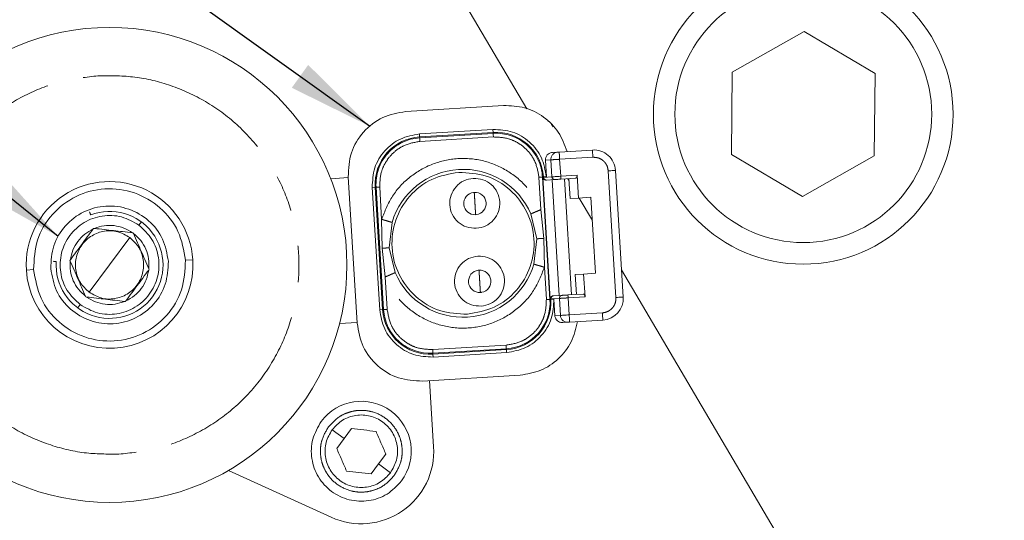
# Model space of a CAD drawing. Units: millimetres. Extents: x 11 to 1180, y 5 to 832.
# Drawn here: x 580 to 615, y 279 to 297 of the extents above; entities that cross this region are included whole.
import ezdxf

# ---------------------------------------------------------------- set-up
doc = ezdxf.new("R2010")
doc.units = ezdxf.units.MM
doc.linetypes.add('CENTERX2', pattern=[20.32, 12.7, -2.54, 2.54, -2.54])
doc.linetypes.add('PHANTOM', pattern=[12.7, 6.35, -1.27, 1.27, -1.27, 1.27, -1.27])
doc.layers.add('SLD-0', color=7, linetype='Continuous')
doc.styles.add('SLDTEXTSTYLE0', font='TXT', dxfattribs={"width": 0.605})
doc.dimstyles.new('SLDDIMSTYLE2', dxfattribs={"dimtxt": 3, "dimasz": 3, "dimexe": 0, "dimexo": 0.0625, "dimgap": 0.75, "dimtad": 0, "dimtih": 1, "dimtoh": 1, "dimdec": 1, "dimlfac": 2, "dimrnd": 1e-09, "dimzin": 12, "dimdsep": 46, "dimtxsty": 'SLDTEXTSTYLE0', "dimsah": 1, "dimcen": 0, "dimadec": 0, "dimazin": 0, "dimtfac": 1, "dimtdec": 3, "dimtofl": 0, "dimtmove": 0, "dimatfit": 3, "dimfxl": 1, "dimfrac": 2, "dimtolj": 1, "dimtzin": 12, "dimarcsym": 0})
doc.dimstyles.new('SLDDIMSTYLE4', dxfattribs={"dimtxt": 0, "dimasz": 3, "dimexe": 0, "dimexo": 0.0625, "dimgap": 0, "dimtad": 0, "dimtih": 1, "dimtoh": 1, "dimdec": 0, "dimrnd": 1e-09, "dimzin": 0, "dimdsep": 46, "dimtxsty": 'Standard', "dimsah": 1, "dimcen": 0.09, "dimadec": 0, "dimazin": 0, "dimtfac": 3, "dimtdec": 0, "dimtofl": 0, "dimtmove": 0, "dimatfit": 3, "dimfxl": 1, "dimfrac": 2, "dimtolj": 1, "dimtzin": 0, "dimarcsym": 0})

# ---------------------------------------------------------------- blocks, each defined once
blk = doc.blocks.new('*D18')
at = {"layer": 'SLD-0'}
for p, q in [((585.064, 377.046), (582.064, 377.046)), ((593.868, 361.782), (585.064, 377.046))]:
    blk.add_line(p, q, dxfattribs=at)
blk.add_solid([(593.868, 361.782), (592.769, 364.612), (591.969, 364.151)], dxfattribs=at)
at = {"layer": 'SLD-0', "char_height": 3, "attachment_point": 1, "style": 'SLDTEXTSTYLE0'}
for s, insert in [('%%c', (565.797, 380.913)), ('428.6', (570.165, 380.913)), ('REF.', (568.843, 376.31))]:
    blk.add_mtext(s, dxfattribs=dict(at, insert=insert))
blk = doc.blocks.new('*D20')
at = {"layer": 'SLD-0'}
for p, q in [((696.948, 370.125), (709.043, 394.824)), ((709.043, 394.824), (712.043, 394.824))]:
    blk.add_line(p, q, dxfattribs=at)
blk.add_solid([(696.948, 370.125), (698.682, 372.616), (697.853, 373.022)], dxfattribs=at)
at = {"layer": 'SLD-0', "char_height": 3, "attachment_point": 1, "style": 'SLDTEXTSTYLE0'}
for s, insert in [('%%c', (713.631, 396.39)), ('450.6', (717.999, 396.39))]:
    blk.add_mtext(s, dxfattribs=dict(at, insert=insert))

msp = doc.modelspace()

# ---------------------------------------------------------------- linework, layer by layer
at = {"color": 7, "linetype": 'Continuous', "lineweight": 0}
for p, q in [((597.954763, 293.668102), (590.199431, 306.833863)), ((607.674239, 296.371808), (605.160361, 294.952742)), ((610.160125, 294.904258), (607.674239, 296.371808)), ((605.160361, 294.952742), (605.132365, 292.066127)), ((610.132129, 292.017642), (610.160125, 294.904258)), ((597.147388, 293.785376), (593.724785, 293.57602)), ((594.199283, 292.787177), (596.772572, 292.944582)), ((594.205604, 292.683834), (596.778893, 292.841239)), ((600.258288, 292.226152), (599.094798, 292.154982)), ((598.645335, 291.287724), (598.609665, 291.870832)), ((599.033637, 292.15124), (598.856879, 292.14043)), ((605.132365, 292.066127), (607.618251, 290.598577)), ((607.618251, 290.598577), (610.132129, 292.017642)), ((591.703569, 291.257539), (591.091537, 291.220104)), ((591.701628, 291.289231), (592.015663, 286.155326)), ((598.771961, 286.994844), (598.509876, 291.279437)), ((598.520988, 291.267393), (598.781714, 287.004985)), ((598.541991, 291.281402), (598.542766, 291.268725)), ((598.65033, 291.173516), (598.629424, 291.172236)), ((598.944997, 291.191538), (598.65033, 291.173516)), ((599.668765, 291.235812), (599.152954, 291.20426)), ((599.276987, 291.211847), (599.52511, 287.155429)), ((599.439045, 291.148327), (599.397292, 291.219206)), ((599.434571, 291.221486), (599.477214, 290.524289)), ((599.721113, 291.340803), (599.769963, 290.542196)), ((601.065391, 291.512096), (601.336779, 287.075389)), ((592.804504, 286.629824), (592.542422, 290.914416)), ((592.907847, 286.636145), (592.645766, 290.920738)), ((596.094297, 290.740922), (596.118805, 290.743196)), ((599.769963, 290.542196), (599.477214, 290.524289)), ((600.206973, 290.568927), (599.769963, 290.542196)), ((600.256411, 289.760733), (599.795179, 290.543738)), ((600.206973, 290.568927), (600.369805, 287.906902)), ((596.191154, 289.963342), (596.166649, 289.961068)), ((598.102735, 289.987482), (598.310886, 289.116954)), ((582.768091, 289.461776), (582.783179, 289.482172)), ((582.783179, 289.482172), (582.808392, 289.4793)), ((593.138953, 288.800593), (593.23945, 289.690001)), ((584.050262, 289.160864), (583.340169, 288.201214)), ((584.145808, 289.32693), (584.171013, 289.324058)), ((584.171013, 289.324058), (584.181131, 289.300788)), ((598.310886, 289.116954), (598.210388, 288.227547)), ((593.347104, 287.930065), (593.138953, 288.800593)), ((581.952335, 288.359331), (581.967422, 288.379727)), ((581.952335, 288.359331), (581.962453, 288.336061)), ((583.340169, 288.201214), (582.630077, 287.241567)), ((584.717886, 288.066368), (584.728004, 288.0431)), ((584.712909, 288.022702), (584.728004, 288.0431)), ((596.261007, 288.015516), (596.285516, 288.01779)), ((599.951809, 287.881335), (599.659064, 287.863427)), ((599.659064, 287.863427), (599.701708, 287.16623)), ((600.369805, 287.906902), (599.951809, 287.881335)), ((599.951809, 287.881335), (600.000659, 287.082726)), ((610.033167, 273.163323), (601.278675, 288.025299)), ((582.4992, 287.101641), (582.509318, 287.078373)), ((582.509318, 287.078373), (582.534531, 287.075501)), ((598.898457, 287.117097), (598.877551, 287.115818)), ((599.193124, 287.13512), (598.898457, 287.117097)), ((599.935906, 287.180556), (599.401077, 287.14784)), ((583.87194, 286.923129), (583.897152, 286.920257)), ((583.897152, 286.920257), (583.912247, 286.940654)), ((598.781762, 287.004988), (598.803298, 287.009487)), ((598.803298, 287.009487), (598.804073, 286.996809)), ((598.943086, 286.420021), (598.907416, 287.003131)), ((591.401698, 286.14958), (592.013726, 286.187017)), ((599.398071, 286.193376), (599.221313, 286.182565)), ((600.622722, 286.268288), (599.459232, 286.197118)), ((594.670945, 285.076309), (597.244234, 285.233713)), ((597.250556, 285.13037), (594.677267, 284.972965)), ((597.725054, 284.341527), (594.302451, 284.132171)), ((594.554236, 284.147572), (594.696028, 281.829475)), ((591.815436, 282.468592), (591.557873, 282.12051)), ((591.557873, 282.12051), (591.30031, 281.772428)), ((593.021227, 281.576365), (592.763664, 281.228283)), ((592.763664, 281.228283), (592.506097, 280.880201)), ((591.107459, 279.363088), (587.509242, 281.002864))]:
    msp.add_line(p, q, dxfattribs=at)
at = {"color": 8, "linetype": 'PHANTOM', "lineweight": 0}
for p, q in [((596.778893, 292.841239), (596.772572, 292.944582)), ((594.199283, 292.787177), (594.205604, 292.683834)), ((594.205604, 292.683834), (594.207568, 292.65172)), ((594.207568, 292.65172), (596.780857, 292.809125)), ((596.788613, 292.682362), (594.215324, 292.524958)), ((596.780857, 292.809125), (596.778893, 292.841239)), ((598.609665, 291.870832), (598.80449, 291.882749)), ((598.80449, 291.882749), (598.840931, 291.286964)), ((599.110307, 291.901456), (600.273797, 291.972626)), ((599.146751, 291.30567), (599.110307, 291.901456)), ((598.452413, 290.138762), (598.383115, 291.271683)), ((598.541991, 291.281402), (598.509876, 291.279437)), ((598.542766, 291.268725), (598.520988, 291.267393)), ((598.541991, 291.281402), (598.645335, 291.287724)), ((598.840931, 291.286964), (598.542766, 291.268725)), ((598.844097, 291.185368), (599.09222, 287.128949)), ((599.146751, 291.30567), (599.721113, 291.340803)), ((601.083254, 287.05988), (600.811863, 291.496589)), ((592.645766, 290.920738), (592.542422, 290.914416)), ((592.677881, 290.922701), (592.645766, 290.920738)), ((592.939963, 286.638111), (592.677881, 290.922701)), ((592.804642, 290.930455), (592.873944, 289.797535)), ((598.558409, 289.132094), (598.452413, 290.138762)), ((592.873944, 289.797535), (592.89143, 288.785452)), ((584.369422, 289.592195), (584.454411, 289.707046)), ((598.575899, 288.120012), (598.558409, 289.132094)), ((592.89143, 288.785452), (592.997426, 287.778785)), ((586.002191, 288.364047), (586.255719, 288.379555)), ((598.645197, 286.987092), (598.575899, 288.120012)), ((580.424616, 288.022874), (580.678144, 288.038382)), ((592.997426, 287.778785), (593.066724, 286.645863)), ((600.000659, 287.082726), (599.407283, 287.04643)), ((599.443724, 286.450645), (599.407283, 287.04643)), ((582.225928, 286.695383), (582.310909, 286.810236)), ((598.771961, 286.994844), (598.781714, 287.004985)), ((598.781714, 287.004985), (598.804073, 286.996809)), ((598.803298, 287.009487), (599.101463, 287.027724)), ((598.907416, 287.003131), (598.804073, 286.996809)), ((599.101463, 287.027724), (599.137907, 286.431938)), ((592.804504, 286.629824), (592.907847, 286.636145)), ((592.907847, 286.636145), (592.939963, 286.638111)), ((599.137907, 286.431938), (598.943086, 286.420021)), ((600.607214, 286.521813), (599.443724, 286.450645)), ((594.661226, 285.235185), (597.234519, 285.39259)), ((594.668982, 285.108423), (597.242271, 285.265827)), ((594.668982, 285.108423), (594.670945, 285.076309)), ((594.670945, 285.076309), (594.677267, 284.972965)), ((597.242271, 285.265827), (597.244234, 285.233713)), ((597.244234, 285.233713), (597.250556, 285.13037)), ((591.557873, 282.12051), (591.139866, 282.429815)), ((593.181671, 280.918978), (592.763664, 281.228283))]:
    msp.add_line(p, q, dxfattribs=at)
at = {"color": 8, "linetype": 'PHANTOM', "lineweight": 0, "flags": 128}
for points in [[(594.215324, 292.524958), (594.213811, 292.549632), (594.212362, 292.573364), (594.211021, 292.595243), (594.209848, 292.614434), (594.208883, 292.630201), (594.208167, 292.641943), (594.20772, 292.649207), (594.207568, 292.65172)], [(596.788613, 292.682362), (596.787104, 292.707037), (596.785651, 292.730769), (596.784314, 292.752647), (596.78314, 292.771838), (596.782175, 292.787606), (596.781456, 292.799348), (596.781013, 292.806612), (596.780857, 292.809125)], [(600.273797, 291.972626), (600.270772, 292.022086), (600.267862, 292.069645), (600.26518, 292.113477), (600.26283, 292.151896), (600.260904, 292.183425), (600.259469, 292.206853), (600.258586, 292.22128), (600.258288, 292.226152)], [(598.509876, 291.279437), (598.507365, 291.279284), (598.5001, 291.278839), (598.488358, 291.27812), (598.472589, 291.277157), (598.4534, 291.275982), (598.431522, 291.274644), (598.407788, 291.273193), (598.383115, 291.271683)], [(599.146751, 291.30567), (599.095264, 291.30252), (599.045148, 291.299455), (598.997732, 291.296554), (598.954273, 291.293896), (598.915929, 291.291551), (598.88372, 291.289581), (598.858496, 291.288038), (598.840931, 291.286964)], [(599.152954, 291.20426), (599.152835, 291.206209), (599.152481, 291.211979), (599.151907, 291.22135), (599.151136, 291.233962), (599.150197, 291.249329), (599.149124, 291.266862), (599.147958, 291.285885), (599.146751, 291.30567)], [(601.065391, 291.512096), (601.060519, 291.511798), (601.046091, 291.510917), (601.022666, 291.509483), (600.991135, 291.507555), (600.952716, 291.505204), (600.908884, 291.502524), (600.861324, 291.499614), (600.811863, 291.496589)], [(592.804642, 290.930455), (592.779966, 290.928946), (592.756236, 290.927495), (592.734357, 290.926156), (592.715168, 290.924983), (592.699399, 290.924018), (592.687657, 290.923299), (592.680392, 290.922856), (592.677881, 290.922701)], [(599.407283, 287.04643), (599.406072, 287.066215), (599.404906, 287.085239), (599.403834, 287.102772), (599.402895, 287.118138), (599.402124, 287.13075), (599.40155, 287.140121), (599.401196, 287.145892), (599.401077, 287.14784)], [(601.336779, 287.075389), (601.331906, 287.075091), (601.317478, 287.074208), (601.294053, 287.072776), (601.262522, 287.070848), (601.224103, 287.068497), (601.180272, 287.065817), (601.132711, 287.062907), (601.083254, 287.05988)], [(598.645197, 286.987092), (598.669873, 286.988601), (598.693603, 286.990052), (598.715482, 286.991391), (598.734675, 286.992564), (598.75044, 286.993529), (598.762182, 286.994246), (598.769446, 286.994692), (598.771961, 286.994844)], [(593.066724, 286.645863), (593.042051, 286.644354), (593.018317, 286.642903), (592.996439, 286.641564), (592.97725, 286.64039), (592.96148, 286.639426), (592.949742, 286.638708), (592.942474, 286.638263), (592.939963, 286.638111)], [(599.443724, 286.450645), (599.39224, 286.447495), (599.342124, 286.444429), (599.294709, 286.441529), (599.251249, 286.438871), (599.212905, 286.436526), (599.180696, 286.434555), (599.155472, 286.433013), (599.137907, 286.431938)], [(599.459232, 286.197118), (599.458934, 286.201989), (599.458051, 286.216417), (599.456621, 286.239845), (599.454691, 286.271374), (599.452341, 286.309793), (599.449658, 286.353623), (599.446749, 286.401184), (599.443724, 286.450645)], [(600.607214, 286.521813), (600.610243, 286.472354), (600.613148, 286.424793), (600.615831, 286.380961), (600.618181, 286.342544), (600.620111, 286.311013), (600.621542, 286.287585), (600.622424, 286.273159), (600.622722, 286.268288)], [(597.234519, 285.39259), (597.236027, 285.367913), (597.23748, 285.344183), (597.238818, 285.322303), (597.239991, 285.303114), (597.240956, 285.287346), (597.241675, 285.275604), (597.242118, 285.268338), (597.242271, 285.265827)], [(594.661226, 285.235185), (594.662739, 285.210509), (594.664188, 285.186778), (594.665525, 285.164898), (594.666702, 285.145709), (594.667663, 285.129942), (594.668382, 285.1182), (594.668829, 285.110933), (594.668982, 285.108423)]]:
    msp.add_lwpolyline(points, dxfattribs=at)
at = {"color": 7, "linetype": 'Continuous', "lineweight": 0, "flags": 128}
msp.add_lwpolyline([(596.333356, 287.235662), (596.335215, 287.235893), (596.340509, 287.236552), (596.348429, 287.23754), (596.357768, 287.238702), (596.367111, 287.239866), (596.375031, 287.240853), (596.380325, 287.241513), (596.382184, 287.241744)], dxfattribs=at)
at = {"color": 7, "linetype": 'Continuous', "lineweight": 0}
for centre, radius in [((607.645331, 293.47693), 5.25), ((607.646245, 293.485193), 4.5), ((583.340168, 288.201215), 8.3185)]:
    msp.add_circle(centre, radius, dxfattribs=at)
at = {"color": 8, "linetype": 'PHANTOM', "lineweight": 0}
for centre, radius, start, end in [((647.409865, 268.961128), 100.410138, 14.90308917, 143.81733406), ((594.307233, 291.022367), 1.632398, 93.5003441, 183.5003441), ((596.880524, 291.179772), 1.632398, 3.5003441, 93.5003441), ((599.053392, 291.902351), 0.249672, 94.5383152, 184.5028195), ((598.940709, 291.291319), 0.099873, 182.4995051, 272.4608424), ((599.201028, 287.03556), 0.099873, 94.5394183, 184.5003365), ((597.142606, 286.89518), 1.632398, 273.5003441, 3.5003441), ((594.569316, 286.737775), 1.632398, 183.5003441, 273.5003441), ((599.387347, 286.442822), 0.249676, 182.498464, 272.4616976)]:
    msp.add_arc(centre, radius, start, end, dxfattribs=at)
at = {"color": 7, "linetype": 'Continuous', "lineweight": 0}
for centre, radius, start, end in [((594.307233, 291.022367), 1.664572, 93.5003441, 183.5003441), ((596.880524, 291.179772), 1.664572, 3.5003441, 93.5003441), ((600.304812, 291.465573), 0.762, 3.5003441, 93.5003441), ((595.72492, 288.958773), 2.5908, 23.3946317, 163.6060606), ((583.340168, 288.201215), 2.921, 3.5003441, 183.5003441), ((596.142727, 290.352132), 0.391795, 97.1003441, 273.5003441), ((596.142727, 290.352132), 0.391795, 277.1003441, 93.5003441), ((583.340168, 288.201215), 1.87325, 176.296769, 110.6285239), ((583.340168, 288.201215), 2.921, 183.5003441, 3.5003441), ((595.72492, 288.958773), 2.5908, 203.3946317, 343.6060606), ((596.309436, 287.626726), 0.391795, 97.1003441, 273.5003441), ((596.309436, 287.626726), 0.391795, 280.7003441, 93.5003441), ((596.309436, 287.626726), 0.391795, 273.5003441, 280.7003441), ((600.5762, 287.028866), 0.762, 273.5003441, 3.5003441), ((597.142606, 286.89518), 1.664572, 273.5003441, 3.5003441), ((594.569316, 286.737775), 1.664572, 183.5003441, 273.5003441), ((592.160767, 281.674396), 1.75, 323.5003441, 143.5003441), ((592.160767, 281.674396), 2.54, 245.5003441, 3.5003441)]:
    msp.add_arc(centre, radius, start, end, dxfattribs=at)
at = {"color": 8, "linetype": 'PHANTOM', "lineweight": 0}
for points, knots in [([(583.74531, 281.577844), (583.340026, 281.574622), (582.505181, 281.567984), (581.24821, 281.860978), (580.023809, 282.399412), (578.911878, 283.196128), (577.986678, 284.202445), (577.299126, 285.351923), (576.868742, 286.564631), (576.679742, 287.793806), (576.717511, 289.036853), (576.996891, 290.292973), (577.539211, 291.517684), (578.334868, 292.629259), (579.341403, 293.555561), (580.49105, 294.239214), (581.702939, 294.683223), (582.532367, 294.778387), (582.935022, 294.824585)], [0, 0, 0, 0, 0.058257961, 0.120005522, 0.184320483, 0.250000007, 0.315679502, 0.379994374, 0.441742031, 0.500000047, 0.558258092, 0.62000575, 0.68432052, 0.750000142, 0.815679693, 0.879994542, 0.941742174, 1, 1, 1, 1]), ([(582.935022, 294.824585), (583.340308, 294.827808), (584.175155, 294.834448), (585.432127, 294.541452), (586.656527, 294.003019), (587.768456, 293.2063), (588.693663, 292.199989), (589.381201, 291.050503), (589.811601, 289.837801), (590.000592, 288.608624), (589.96282, 287.365578), (589.683439, 286.109458), (589.141126, 284.884744), (588.345467, 283.77317), (587.338932, 282.846869), (586.189285, 282.163216), (584.977395, 281.719206), (584.147965, 281.624042), (583.74531, 281.577844)], [0, 0, 0, 0, 0.058258294, 0.120005842, 0.184320598, 0.250000123, 0.315679715, 0.379994418, 0.441742088, 0.500000055, 0.558258084, 0.620005719, 0.684320475, 0.750000073, 0.815679569, 0.879994394, 0.941742019, 1, 1, 1, 1]), ([(598.383115, 291.271683), (598.351375, 291.459404), (598.302373, 291.749219), (598.093882, 292.087951), (597.885119, 292.315139), (597.634129, 292.49473), (597.272519, 292.66042), (596.978803, 292.673738), (596.788613, 292.682362)], [0, 0, 0, 0, 0.239443502, 0.369664896, 0.499999977, 0.630221283, 0.760556786, 1, 1, 1, 1]), ([(594.215324, 292.524958), (594.027601, 292.493219), (593.737785, 292.44422), (593.399055, 292.235723), (593.171865, 292.026963), (592.992277, 291.775971), (592.826583, 291.414362), (592.813265, 291.120646), (592.804642, 290.930455)], [0, 0, 0, 0, 0.239443896, 0.369664921, 0.500000487, 0.630221235, 0.760556963, 1, 1, 1, 1]), ([(592.873944, 289.797535), (592.984793, 290.079473), (593.207093, 290.644876), (593.844828, 291.316943), (594.639874, 291.776223), (595.540629, 291.971608), (596.458481, 291.887464), (597.303578, 291.528512), (598.01847, 290.93918), (598.308026, 290.405088), (598.452413, 290.138762)], [0, 0, 0, 0, 0.124494347, 0.249662515, 0.37483913, 0.50000009, 0.625160653, 0.75033735, 0.875505575, 1, 1, 1, 1]), ([(598.80449, 291.882749), (598.816693, 291.883496), (598.8411, 291.884989), (598.914771, 291.889494), (599.006791, 291.895126), (599.075801, 291.899346), (599.110307, 291.901456)], [0, 0, 0, 0, 0.249994416, 0.500011853, 0.750003191, 1, 1, 1, 1]), ([(599.110307, 291.901456), (599.108275, 291.934678), (599.104212, 292.00112), (599.099082, 292.084922), (599.095499, 292.143549), (599.095032, 292.151171), (599.094798, 292.154982)], [0, 0, 0, 0, 0.250006393, 0.500003834, 0.750003129, 1, 1, 1, 1]), ([(600.273797, 291.972626), (600.337976, 291.969715), (600.43712, 291.965218), (600.559144, 291.909294), (600.643857, 291.848665), (600.714281, 291.772016), (600.784623, 291.657705), (600.801153, 291.559936), (600.811863, 291.496589)], [0, 0, 0, 0, 0.239442462, 0.369888687, 0.499999958, 0.630447743, 0.760557251, 1, 1, 1, 1]), ([(596.118805, 290.743196), (596.119081, 290.738014), (596.119479, 290.730503), (596.12264, 290.683638), (596.125794, 290.626322), (596.131326, 290.545018), (596.136926, 290.449269), (596.140678, 290.386434), (596.142726, 290.352132)], [0, 0, 0, 0, 0.239370856, 0.346942528, 0.499794718, 0.693108381, 0.832465733, 1, 1, 1, 1]), ([(596.142726, 290.352132), (596.144774, 290.317834), (596.148525, 290.255007), (596.154125, 290.159249), (596.159663, 290.077952), (596.162809, 290.020631), (596.165978, 289.973761), (596.166375, 289.966249), (596.166649, 289.961068)], [0, 0, 0, 0, 0.167516038, 0.306858739, 0.500206411, 0.653027856, 0.760629425, 1, 1, 1, 1]), ([(598.452413, 290.138762), (598.406592, 290.118939), (598.314948, 290.079291), (598.199369, 290.029287), (598.118504, 289.994304), (598.107991, 289.989756), (598.102735, 289.987482)], [0, 0, 0, 0, 0.250001583, 0.50000892, 0.750012879, 1, 1, 1, 1]), ([(593.23945, 289.690001), (593.233957, 289.691618), (593.222969, 289.694852), (593.138443, 289.719716), (593.017631, 289.755262), (592.921839, 289.783444), (592.873944, 289.797535)], [0, 0, 0, 0, 0.249987055, 0.499990303, 0.749999875, 1, 1, 1, 1]), ([(598.558412, 289.132094), (598.525721, 289.130094), (598.457817, 289.12594), (598.377587, 289.121035), (598.321518, 289.117605), (598.314405, 289.117168), (598.310882, 289.116952)], [0, 0, 0, 0, 0.2338132559, 0.4856611094, 0.7451807643, 1, 1, 1, 1]), ([(592.89143, 288.785452), (592.92412, 288.787451), (592.992023, 288.791605), (593.072251, 288.796513), (593.128326, 288.799943), (593.135435, 288.800378), (593.138957, 288.800593)], [0, 0, 0, 0, 0.2338072355, 0.4856564111, 0.7451808833, 1, 1, 1, 1]), ([(598.575899, 288.120012), (598.465048, 287.838074), (598.242746, 287.272672), (597.605011, 286.600604), (596.809966, 286.141324), (595.909212, 285.94594), (594.991358, 286.03008), (594.146262, 286.389037), (593.431368, 286.978365), (593.141813, 287.512459), (592.997426, 287.778785)], [0, 0, 0, 0, 0.124494521, 0.249662645, 0.374839215, 0.499999628, 0.625160635, 0.750337387, 0.875505401, 1, 1, 1, 1]), ([(598.210388, 288.227547), (598.215882, 288.22593), (598.226869, 288.222696), (598.311395, 288.197828), (598.432208, 288.162286), (598.528002, 288.134104), (598.575899, 288.120012)], [0, 0, 0, 0, 0.249985642, 0.499987969, 0.749995393, 1, 1, 1, 1]), ([(592.997426, 287.778785), (593.043247, 287.798609), (593.134891, 287.838256), (593.250469, 287.88826), (593.331335, 287.923244), (593.341848, 287.927792), (593.347104, 287.930065)], [0, 0, 0, 0, 0.250001583, 0.50000892, 0.750012879, 1, 1, 1, 1]), ([(596.285516, 288.01779), (596.285791, 288.012608), (596.28619, 288.005097), (596.289351, 287.958233), (596.292505, 287.900914), (596.298037, 287.819612), (596.303637, 287.723863), (596.307388, 287.661028), (596.309436, 287.626726)], [0, 0, 0, 0, 0.239370993, 0.346942726, 0.499796875, 0.693108206, 0.832465637, 1, 1, 1, 1]), ([(596.309436, 287.626726), (596.311484, 287.592429), (596.315236, 287.529602), (596.320835, 287.433843), (596.326373, 287.352547), (596.329521, 287.295223), (596.332682, 287.248356), (596.333081, 287.240844), (596.333356, 287.235662)], [0, 0, 0, 0, 0.167515979, 0.306858633, 0.500206236, 0.6530295, 0.760629509, 1, 1, 1, 1]), ([(599.101463, 287.027724), (599.113667, 287.02847), (599.138077, 287.029963), (599.211744, 287.034469), (599.303765, 287.0401), (599.372777, 287.04432), (599.407283, 287.04643)], [0, 0, 0, 0, 0.249996545, 0.500006192, 0.749995915, 1, 1, 1, 1]), ([(600.607214, 286.521813), (600.670562, 286.532523), (600.768332, 286.549054), (600.882644, 286.619397), (600.959294, 286.689819), (601.019918, 286.774536), (601.075849, 286.896555), (601.080344, 286.995701), (601.083254, 287.05988)], [0, 0, 0, 0, 0.239446843, 0.369555794, 0.500003021, 0.630110999, 0.760558563, 1, 1, 1, 1]), ([(597.234519, 285.39259), (597.42224, 285.424329), (597.712053, 285.47333), (598.050785, 285.681822), (598.277972, 285.890586), (598.457567, 286.141574), (598.623253, 286.503187), (598.636572, 286.796902), (598.645197, 286.987092)], [0, 0, 0, 0, 0.239442632, 0.369663397, 0.499999645, 0.630221462, 0.760556695, 1, 1, 1, 1]), ([(593.066724, 286.645863), (593.098464, 286.458142), (593.147466, 286.168328), (593.355957, 285.829596), (593.56472, 285.602407), (593.815713, 285.422818), (594.177322, 285.257127), (594.471037, 285.243809), (594.661226, 285.235185)], [0, 0, 0, 0, 0.239442987, 0.369664518, 0.499999736, 0.630222462, 0.760558103, 1, 1, 1, 1]), ([(591.009238, 282.526473), (591.131848, 282.659827), (591.321199, 282.86577), (591.663221, 283.028097), (591.947469, 283.100952), (592.241474, 283.115123), (592.612545, 283.055354), (593.033526, 282.853875), (593.349348, 282.510134), (593.514973, 282.172734), (593.587375, 281.887344), (593.600781, 281.594299), (593.54551, 281.219776), (593.403976, 280.978562), (593.312298, 280.82232)], [0, 0, 0, 0, 0.1197211, 0.184890525, 0.24999975, 0.315168939, 0.380278301, 0.500000061, 0.619721467, 0.684890705, 0.750000131, 0.815169123, 0.880278517, 1, 1, 1, 1]), ([(593.312298, 280.82232), (593.189688, 280.688966), (593.000334, 280.483023), (592.658312, 280.320696), (592.374064, 280.247841), (592.080059, 280.23367), (591.708989, 280.293439), (591.28801, 280.494918), (590.972189, 280.838658), (590.806564, 281.176058), (590.734161, 281.461449), (590.720756, 281.754493), (590.776026, 282.129017), (590.917561, 282.37023), (591.009238, 282.526473)], [0, 0, 0, 0, 0.119721719, 0.184891148, 0.250000378, 0.315169572, 0.380278938, 0.499999867, 0.619721434, 0.684890677, 0.749999906, 0.81516911, 0.880278509, 1, 1, 1, 1])]:
    msp.add_open_spline(points, degree=3, knots=knots, dxfattribs=at)
at = {"color": 7, "linetype": 'Continuous', "lineweight": 0}
for points, knots in [([(599.369229, 292.171769), (599.282909, 292.405838), (599.11027, 292.873976), (598.570461, 293.408388), (597.895261, 293.756375), (597.396679, 293.775709), (597.147388, 293.785376)], [0, 0, 0, 0, 0.250000291, 0.500000017, 0.750000425, 1, 1, 1, 1]), ([(591.701628, 291.289231), (591.716749, 291.573593), (591.746989, 292.142318), (592.201753, 292.885116), (592.883585, 293.427024), (593.444385, 293.526355), (593.724785, 293.57602)], [0, 0, 0, 0, 0.250000325, 0.499999809, 0.749999813, 1, 1, 1, 1]), ([(598.688433, 293.244524), (598.715191, 293.230098), (598.799021, 293.184904), (598.848429, 293.094496), (598.882066, 293.032946)], [0, 0, 0, 0, 0.319191317, 1, 1, 1, 1]), ([(596.772572, 292.944582), (597.005451, 292.932199), (597.471207, 292.907434), (598.079521, 292.535008), (598.523311, 291.976621), (598.60466, 291.517356), (598.645335, 291.287724)], [0, 0, 0, 0, 0.250000899, 0.50000049, 0.750000135, 1, 1, 1, 1]), ([(592.542422, 290.914416), (592.554805, 291.147294), (592.57957, 291.61305), (592.951997, 292.221364), (593.510383, 292.665157), (593.969649, 292.746504), (594.199283, 292.787177)], [0, 0, 0, 0, 0.2500001748, 0.4999997106, 0.7499997095, 1, 1, 1, 1]), ([(598.856879, 292.14043), (598.835816, 292.137714), (598.796452, 292.132639), (598.733594, 292.105511), (598.681554, 292.065664), (598.643716, 292.014866), (598.61394, 291.953718), (598.611356, 291.903631), (598.609665, 291.870832)], [0, 0, 0, 0, 0.156620123, 0.292706404, 0.502614695, 0.633432415, 0.759952161, 1, 1, 1, 1]), ([(599.094798, 292.154982), (599.087956, 292.154564), (599.074124, 292.153718), (599.055827, 292.152597), (599.040754, 292.151678), (599.03601, 292.151386), (599.033637, 292.15124)], [0, 0, 0, 0, 0.247242657, 0.499772915, 0.749690625, 1, 1, 1, 1]), ([(595.876896, 286.474216), (595.549429, 286.491673), (594.894493, 286.526587), (594.032313, 287.050546), (593.429474, 287.838003), (593.17568, 288.802839), (593.309985, 289.791416), (593.812356, 290.646477), (594.604246, 291.271614), (595.250044, 291.386091), (595.572942, 291.443329)], [0, 0, 0, 0, 0.124999832, 0.250000024, 0.375, 0.499999961, 0.624999998, 0.750000104, 0.87500027, 1, 1, 1, 1]), ([(596.189057, 289.48339), (596.073775, 289.489535), (595.84321, 289.501824), (595.539689, 289.686281), (595.327462, 289.963497), (595.23812, 290.30316), (595.285398, 290.651179), (595.462253, 290.952194), (595.741029, 291.17227), (595.968377, 291.21257), (596.082052, 291.23272)], [0, 0, 0, 0, 0.1249999918, 0.2499999457, 0.3750002124, 0.5000000612, 0.625000053, 0.7500000069, 0.8749993193, 1, 1, 1, 1]), ([(595.572942, 291.443329), (595.900412, 291.425874), (596.555349, 291.390963), (597.417525, 290.866998), (598.020366, 290.079544), (598.274158, 289.114707), (598.139854, 288.12613), (597.637482, 287.271072), (596.845596, 286.645929), (596.199796, 286.531454), (595.876896, 286.474216)], [0, 0, 0, 0, 0.1250002482, 0.2500001212, 0.3749998793, 0.5000000462, 0.6250000569, 0.7499999299, 0.8749998331, 1, 1, 1, 1]), ([(596.082052, 291.23272), (596.197334, 291.226574), (596.427899, 291.214284), (596.73142, 291.029828), (596.943642, 290.752611), (597.03299, 290.412951), (596.985711, 290.064931), (596.808856, 289.763914), (596.530077, 289.543842), (596.30273, 289.503541), (596.189057, 289.48339)], [0, 0, 0, 0, 0.125000229, 0.250000328, 0.374999373, 0.499999714, 0.624999851, 0.74999995, 0.875000491, 1, 1, 1, 1]), ([(598.520988, 291.267393), (598.523824, 291.252573), (598.529005, 291.225501), (598.556553, 291.193874), (598.589818, 291.174314), (598.617164, 291.172879), (598.629424, 291.172236)], [0, 0, 0, 0, 0.321469169, 0.587238803, 0.814959559, 1, 1, 1, 1]), ([(598.65033, 291.173516), (598.642056, 291.173591), (598.626574, 291.173732), (598.600899, 291.181669), (598.573871, 291.198603), (598.549722, 291.229298), (598.545076, 291.25563), (598.542766, 291.268725)], [0, 0, 0, 0, 0.156262278, 0.292365925, 0.503332517, 0.753024394, 1, 1, 1, 1]), ([(599.152954, 291.20426), (599.1295, 291.202826), (599.082473, 291.199949), (599.020257, 291.196142), (598.969441, 291.193034), (598.953164, 291.192038), (598.944997, 291.191538)], [0, 0, 0, 0, 0.249323134, 0.499909916, 0.749072445, 1, 1, 1, 1]), ([(599.668765, 291.235812), (599.677124, 291.238191), (599.691358, 291.242243), (599.706546, 291.262734), (599.714685, 291.282428), (599.719243, 291.301215), (599.721637, 291.320894), (599.721285, 291.334263), (599.721113, 291.340803)], [0, 0, 0, 0, 0.298674262, 0.508579283, 0.641358724, 0.766702922, 0.885850165, 1, 1, 1, 1]), ([(580.678144, 288.038382), (580.696844, 288.389241), (580.734245, 289.09096), (581.29564, 290.01472), (582.139342, 290.660622), (583.173097, 290.932543), (584.232286, 290.788644), (585.148419, 290.250388), (585.818214, 289.401939), (585.940866, 288.710011), (586.002191, 288.364047)], [0, 0, 0, 0, 0.124999972, 0.250000039, 0.375000079, 0.50000033, 0.625000392, 0.749999847, 0.875000023, 1, 1, 1, 1]), ([(581.28027, 288.075214), (581.29474, 288.346712), (581.323681, 288.889709), (581.758093, 289.604523), (582.410957, 290.104327), (583.210886, 290.314744), (584.030497, 290.203392), (584.739412, 289.786887), (585.257701, 289.130345), (585.352613, 288.594926), (585.400069, 288.327217)], [0, 0, 0, 0, 0.124999889, 0.250000079, 0.375000047, 0.499999922, 0.625000214, 0.750000259, 0.875000052, 1, 1, 1, 1]), ([(582.310909, 286.810236), (582.144326, 286.965855), (581.81116, 287.277095), (581.586162, 287.941366), (581.616998, 288.630073), (581.912978, 289.257268), (582.426229, 289.723689), (583.075819, 289.954549), (583.776848, 289.933605), (584.171898, 289.705998), (584.369422, 289.592195)], [0, 0, 0, 0, 0.124999829, 0.250000219, 0.375000062, 0.500000646, 0.62500073, 0.750000147, 0.875000334, 1, 1, 1, 1]), ([(582.641394, 290.054859), (582.641796, 290.053797), (582.647955, 290.03749), (582.657938, 290.010965), (582.670067, 289.978821), (582.677373, 289.95942), (582.680545, 289.951014), (582.678246, 289.957105), (582.677083, 289.960187)], [0, 0, 0, 0, 0.013868789, 0.21294216, 0.407412821, 0.606462561, 0.800921496, 1, 1, 1, 1]), ([(581.967422, 288.379727), (581.991052, 288.494854), (582.038312, 288.725108), (582.216863, 289.032406), (582.458527, 289.293004), (582.664904, 289.405519), (582.768091, 289.461776)], [0, 0, 0, 0, 0.250000319, 0.499998251, 0.750000685, 1, 1, 1, 1]), ([(582.768091, 289.461776), (582.699762, 289.369433), (582.572013, 289.196789), (582.367757, 288.920751), (582.1635, 288.644714), (582.035752, 288.47207), (581.967422, 288.379727)], [0, 0, 0, 0, 0.2674380669, 0.5000005303, 0.7325619331, 1, 1, 1, 1]), ([(584.369422, 289.592195), (584.536008, 289.436575), (584.869179, 289.125337), (585.094173, 288.461062), (585.063336, 287.772358), (584.767361, 287.14516), (584.254108, 286.678738), (583.604514, 286.447881), (582.903484, 286.468826), (582.508434, 286.696433), (582.310909, 286.810236)], [0, 0, 0, 0, 0.125000763, 0.250000347, 0.375000286, 0.500000326, 0.625000162, 0.750000628, 0.875000583, 1, 1, 1, 1]), ([(582.808392, 289.4793), (582.919908, 289.516401), (583.142945, 289.590604), (583.498349, 289.589617), (583.844867, 289.510635), (584.045495, 289.388165), (584.145808, 289.32693)], [0, 0, 0, 0, 0.249998129, 0.500002233, 0.750001992, 1, 1, 1, 1]), ([(584.145808, 289.32693), (584.03167, 289.339933), (583.818281, 289.364244), (583.477098, 289.403113), (583.135917, 289.441988), (582.922529, 289.466297), (582.808392, 289.4793)], [0, 0, 0, 0, 0.267441072, 0.500002547, 0.732558928, 1, 1, 1, 1]), ([(582.630077, 287.241567), (582.515148, 287.34893), (582.285292, 287.563656), (582.130067, 288.021944), (582.151341, 288.497087), (582.355536, 288.929796), (582.709632, 289.251583), (583.157791, 289.410854), (583.641437, 289.396406), (583.913988, 289.239378), (584.050262, 289.160864)], [0, 0, 0, 0, 0.12500073, 0.250000281, 0.375000085, 0.500000199, 0.625000257, 0.749999036, 0.875000338, 1, 1, 1, 1]), ([(584.050262, 289.160864), (584.165187, 289.0535), (584.395037, 288.838771), (584.550275, 288.380488), (584.528998, 287.905343), (584.324802, 287.472635), (583.970705, 287.150846), (583.522545, 286.991575), (583.038899, 287.006027), (582.766351, 287.163053), (582.630077, 287.241567)], [0, 0, 0, 0, 0.124999453, 0.249999748, 0.37500012, 0.49999985, 0.624999975, 0.750000873, 0.87500027, 1, 1, 1, 1]), ([(584.181131, 289.300788), (584.269021, 289.222762), (584.444802, 289.06671), (584.621649, 288.758428), (584.726512, 288.418845), (584.720761, 288.183861), (584.717886, 288.066368)], [0, 0, 0, 0, 0.249999683, 0.500000296, 0.750000046, 1, 1, 1, 1]), ([(584.717886, 288.066368), (584.672078, 288.171715), (584.586435, 288.368669), (584.449508, 288.683578), (584.312583, 288.998488), (584.22694, 289.195442), (584.181131, 289.300788)], [0, 0, 0, 0, 0.267439871, 0.499999966, 0.732561271, 1, 1, 1, 1]), ([(596.355764, 286.757983), (596.240482, 286.764128), (596.009917, 286.776419), (595.706395, 286.960874), (595.494174, 287.238093), (595.404824, 287.577754), (595.45211, 287.925773), (595.628963, 288.226789), (595.90774, 288.446865), (596.135088, 288.487164), (596.248762, 288.507314)], [0, 0, 0, 0, 0.125000109, 0.250000088, 0.374999556, 0.499999776, 0.624999977, 0.749999956, 0.874999294, 1, 1, 1, 1]), ([(596.248762, 288.507314), (596.364044, 288.501169), (596.594609, 288.488878), (596.898131, 288.304423), (597.110352, 288.027204), (597.199702, 287.687544), (597.152416, 287.339525), (596.975562, 287.03851), (596.696787, 286.818432), (596.469438, 286.778133), (596.355764, 286.757983)], [0, 0, 0, 0, 0.125000142, 0.250000154, 0.374999654, 0.499999908, 0.624999467, 0.749999479, 0.874999261, 1, 1, 1, 1]), ([(586.002191, 288.364047), (585.983489, 288.013188), (585.946084, 287.311471), (585.384696, 286.387707), (584.540992, 285.741809), (583.507239, 285.469888), (582.448051, 285.613785), (581.531917, 286.15204), (580.862125, 287.000492), (580.739471, 287.692418), (580.678144, 288.038382)], [0, 0, 0, 0, 0.124999888, 0.250000002, 0.375000477, 0.499999883, 0.624999993, 0.750000025, 0.874999831, 1, 1, 1, 1]), ([(585.400069, 288.327217), (585.385595, 288.055719), (585.356649, 287.512722), (584.922239, 286.797908), (584.269374, 286.298103), (583.469448, 286.087688), (582.64984, 286.199038), (581.940927, 286.615543), (581.422632, 287.272082), (581.327724, 287.807503), (581.28027, 288.075214)], [0, 0, 0, 0, 0.125000113, 0.250000372, 0.375000408, 0.500000351, 0.624999527, 0.74999964, 0.874999851, 1, 1, 1, 1]), ([(581.464188, 288.321027), (581.467471, 288.320818), (581.473963, 288.320405), (581.465008, 288.320975), (581.444297, 288.322299), (581.410067, 288.324484), (581.380678, 288.326357), (581.362099, 288.327548), (581.359827, 288.327694)], [0, 0, 0, 0, 0.196355055, 0.388155039, 0.584490935, 0.776299051, 0.972653115, 1, 1, 1, 1]), ([(582.4992, 287.101641), (582.411309, 287.179667), (582.235529, 287.335718), (582.058692, 287.644005), (581.953827, 287.983584), (581.959578, 288.218569), (581.962453, 288.336061)], [0, 0, 0, 0, 0.2500013959, 0.5000000674, 0.7500005956, 1, 1, 1, 1]), ([(581.962453, 288.336061), (582.008259, 288.230714), (582.093897, 288.03376), (582.23082, 287.718849), (582.36776, 287.403945), (582.453396, 287.206988), (582.4992, 287.101641)], [0, 0, 0, 0, 0.267437243, 0.499998982, 0.732561615, 1, 1, 1, 1]), ([(584.712909, 288.022702), (584.689283, 287.907574), (584.642031, 287.677318), (584.463467, 287.370028), (584.221812, 287.109424), (584.015436, 286.996911), (583.912247, 286.940654)], [0, 0, 0, 0, 0.249999819, 0.500001193, 0.749999838, 1, 1, 1, 1]), ([(583.912247, 286.940654), (583.980578, 287.032997), (584.108326, 287.205639), (584.312574, 287.481681), (584.516832, 287.757715), (584.64458, 287.930359), (584.712909, 288.022702)], [0, 0, 0, 0, 0.26743919, 0.499998431, 0.73256081, 1, 1, 1, 1]), ([(583.87194, 286.923129), (583.760423, 286.886027), (583.537389, 286.811825), (583.181988, 286.812815), (582.835471, 286.891793), (582.634844, 287.014265), (582.534531, 287.075501)], [0, 0, 0, 0, 0.249999383, 0.49999941, 0.750000107, 1, 1, 1, 1]), ([(582.534531, 287.075501), (582.648666, 287.062497), (582.862053, 287.038185), (583.203235, 286.999315), (583.544418, 286.960445), (583.757805, 286.936133), (583.87194, 286.923129)], [0, 0, 0, 0, 0.267437475, 0.5, 0.732562525, 1, 1, 1, 1]), ([(598.781714, 287.004985), (598.781601, 287.009184), (598.781421, 287.015846), (598.783448, 287.047967), (598.79909, 287.078466), (598.838736, 287.108953), (598.865382, 287.113665), (598.877551, 287.115818)], [0, 0, 0, 0, 0.083238322, 0.132040811, 0.595883727, 0.815451421, 1, 1, 1, 1]), ([(598.803298, 287.009487), (598.803616, 287.020098), (598.804306, 287.04315), (598.817745, 287.070791), (598.835197, 287.090849), (598.852926, 287.104035), (598.874369, 287.113915), (598.890275, 287.116016), (598.898457, 287.117097)], [0, 0, 0, 0, 0.1978701084, 0.4298530252, 0.5593245888, 0.6975049246, 0.8443861856, 1, 1, 1, 1]), ([(599.401077, 287.14784), (599.377581, 287.146403), (599.330576, 287.143528), (599.268374, 287.139722), (599.217661, 287.136623), (599.201335, 287.135623), (599.193124, 287.13512)], [0, 0, 0, 0, 0.24987371, 0.499895295, 0.748461449, 1, 1, 1, 1]), ([(600.000659, 287.082726), (600.000034, 287.089238), (599.998756, 287.102549), (599.993977, 287.121788), (599.987165, 287.139881), (599.976684, 287.158437), (599.959123, 287.176925), (599.944496, 287.179212), (599.935906, 287.180556)], [0, 0, 0, 0, 0.1141388746, 0.2332787758, 0.3586337411, 0.4914216608, 0.7013067561, 1, 1, 1, 1]), ([(598.907416, 287.003131), (598.895034, 286.770253), (598.870268, 286.304497), (598.497841, 285.696184), (597.939455, 285.25239), (597.480189, 285.171044), (597.250556, 285.13037)], [0, 0, 0, 0, 0.2500001748, 0.4999997106, 0.7499997095, 1, 1, 1, 1]), ([(594.677267, 284.972965), (594.44439, 284.985348), (593.978633, 285.010112), (593.370318, 285.382539), (592.926527, 285.940927), (592.845179, 286.400191), (592.804504, 286.629824)], [0, 0, 0, 0, 0.249999451, 0.500000529, 0.750000155, 1, 1, 1, 1]), ([(598.943086, 286.420021), (598.945303, 286.402326), (598.949786, 286.366537), (598.975829, 286.304935), (599.025953, 286.24253), (599.0941, 286.202303), (599.160762, 286.182969), (599.199796, 286.182709), (599.221313, 286.182565)], [0, 0, 0, 0, 0.131602131, 0.266170769, 0.490173933, 0.712204092, 0.841358906, 1, 1, 1, 1]), ([(594.302451, 284.132171), (594.018089, 284.147291), (593.449365, 284.177531), (592.706566, 284.632293), (592.164662, 285.314128), (592.065329, 285.874927), (592.015663, 286.155326)], [0, 0, 0, 0, 0.2499994002, 0.4999996066, 0.7499999619, 1, 1, 1, 1]), ([(597.725054, 284.341527), (597.971309, 284.381505), (598.463819, 284.461461), (599.091569, 284.889153), (599.562224, 285.485369), (599.676517, 285.971059), (599.733663, 286.213904)], [0, 0, 0, 0, 0.250000269, 0.500000584, 0.750000136, 1, 1, 1, 1]), ([(599.459232, 286.197118), (599.45239, 286.1967), (599.438558, 286.195854), (599.420261, 286.194733), (599.405188, 286.193814), (599.400444, 286.193522), (599.398071, 286.193376)], [0, 0, 0, 0, 0.247242657, 0.499772915, 0.749690625, 1, 1, 1, 1]), ([(591.139866, 282.429815), (591.254081, 282.552078), (591.482514, 282.796604), (591.970053, 282.961741), (592.475525, 282.939107), (592.935851, 282.721875), (593.278183, 282.345181), (593.447616, 281.868413), (593.432245, 281.353897), (593.265196, 281.063951), (593.181671, 280.918978)], [0, 0, 0, 0, 0.124999674, 0.249999973, 0.375000488, 0.499999841, 0.625000336, 0.750000176, 0.875000211, 1, 1, 1, 1]), ([(593.567522, 280.633465), (593.410137, 280.464993), (593.095368, 280.128048), (592.423562, 279.900497), (591.727046, 279.931685), (591.092736, 280.231017), (590.621023, 280.750089), (590.387552, 281.407049), (590.408728, 282.11603), (590.638917, 282.515562), (590.754011, 282.715328)], [0, 0, 0, 0, 0.124999809, 0.250000015, 0.37500001, 0.500000108, 0.624999929, 0.749999859, 0.87499983, 1, 1, 1, 1]), ([(593.181671, 280.918978), (593.067454, 280.796715), (592.83902, 280.55219), (592.351481, 280.387052), (591.84601, 280.409688), (591.385681, 280.626914), (591.043355, 281.003615), (590.873916, 281.480379), (590.889288, 281.994897), (591.05634, 282.284842), (591.139866, 282.429815)], [0, 0, 0, 0, 0.125000273, 0.250000477, 0.374999958, 0.499999964, 0.624999905, 0.749999967, 0.874999906, 1, 1, 1, 1]), ([(592.675896, 282.37056), (592.532486, 282.386898), (592.245666, 282.419576), (591.958846, 282.452253), (591.815436, 282.468592)], [0, 0, 0, 0, 0.500000059, 1, 1, 1, 1]), ([(593.021227, 281.576365), (592.963671, 281.708731), (592.848559, 281.973461), (592.73345, 282.238194), (592.675896, 282.37056)], [0, 0, 0, 0, 0.500000838, 1, 1, 1, 1]), ([(591.30031, 281.772428), (591.357864, 281.640062), (591.472973, 281.37533), (591.588085, 281.110598), (591.645641, 280.978232)], [0, 0, 0, 0, 0.499998681, 1, 1, 1, 1]), ([(591.645641, 280.978232), (591.789051, 280.961894), (592.07587, 280.929217), (592.362688, 280.89654), (592.506097, 280.880201)], [0, 0, 0, 0, 0.500002087, 1, 1, 1, 1])]:
    msp.add_open_spline(points, degree=3, knots=knots, dxfattribs=at)
at = {"layer": 'SLD-0', "linetype": 'CENTERX2'}
msp.add_arc((647.409865, 268.961128), 107.156499, 323.60954784, 141.71471659, dxfattribs=at)

# ---------------------------------------------------------------- dimensions: what is measured, and where the dimension line sits
at = {"layer": 'SLD-0'}
dim = msp.add_diameter_dim_2p(p1=(597.8713, 167.797201), p2=(696.948431, 370.125054), dimstyle='SLDDIMSTYLE2', dxfattribs=at)
dim.commit()
dim.dimension.update_dxf_attribs({"geometry": '*D20', "text_midpoint": (720.970532, 394.82418), "dimtype": 163})
dim = msp.add_diameter_dim_2p(p1=(700.951535, 176.139768), p2=(593.868195, 361.782487), text='<>\\PREF.', dimstyle='SLDDIMSTYLE2', dxfattribs=at)
dim.commit()
dim.dimension.update_dxf_attribs({"geometry": '*D18', "text_midpoint": (573.13646, 377.046137), "dimtype": 163})

# ---------------------------------------------------------------- leaders
for points in [[(581.53539, 289.202132), (446.481057, 397.506099), (443.481057, 397.506099)], [(592.452865, 293.061415), (446.481057, 397.506099), (443.481057, 397.506099)], [(590.424649, 271.09899), (453.807787, 356.208399), (450.807787, 356.208399)], [(603.593752, 250.427772), (451.989157, 284.402959), (448.989157, 284.402959)]]:
    msp.add_leader(points, dimstyle='SLDDIMSTYLE4', dxfattribs=at)

doc.saveas('drawing.dxf')
